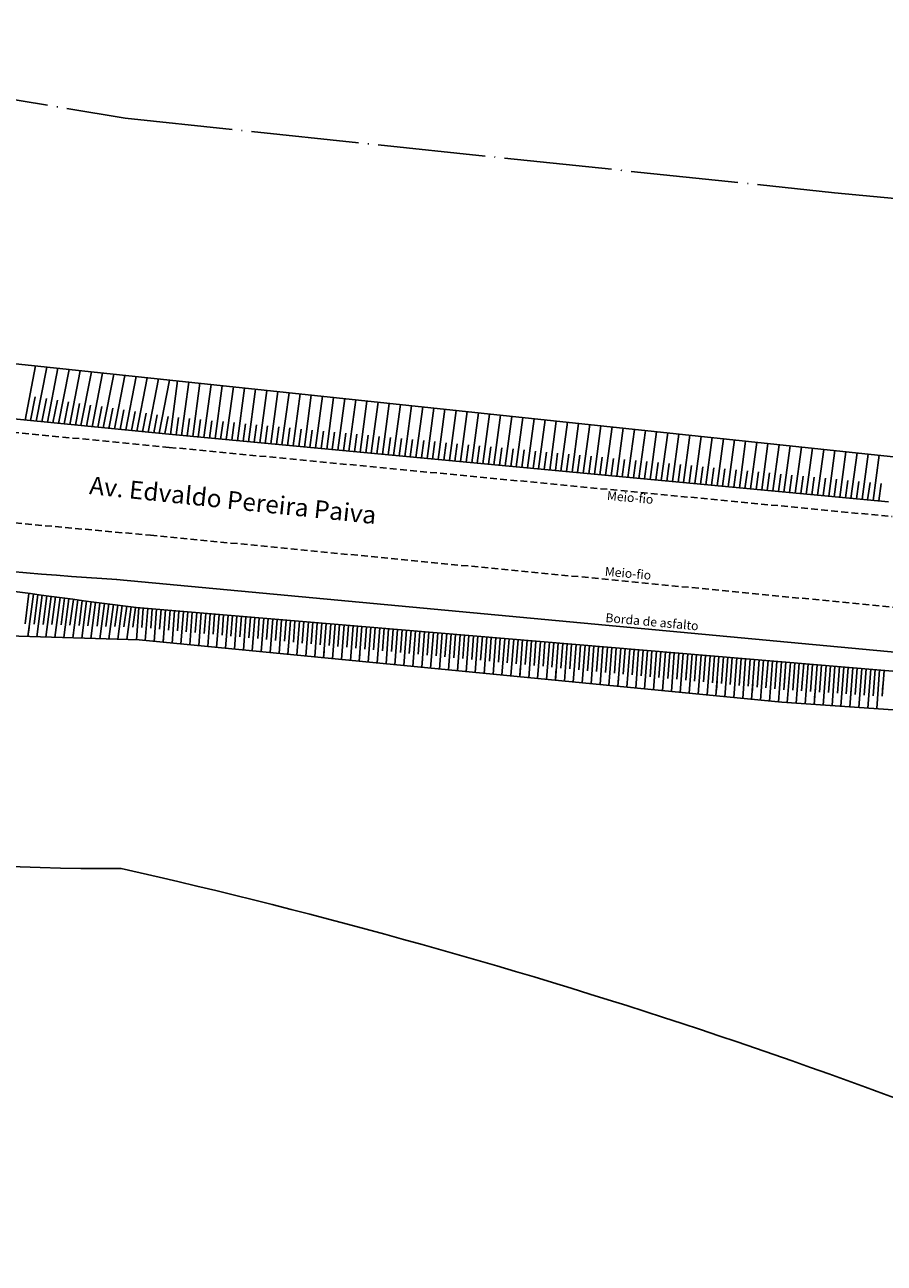
# Model space of a CAD drawing. Extents: x 176670 to 177932, y 1674464 to 1675984.
# Drawn here: x 177016 to 177111, y 1675123 to 1675261 of the extents above; entities that cross this region are included whole.
import ezdxf

# ---------------------------------------------------------------- set-up
doc = ezdxf.new("R2010")
doc.units = 0
doc.header["$LTSCALE"] = 3
doc.header["$MEASUREMENT"] = 0
doc.linetypes.add('CERCA', pattern=[4.7, 4, -0.35, 0, -0.35])
doc.linetypes.add('DASHED2', pattern=[0.375, 0.25, -0.125])
for name, color, linetype in [('barranco', 7, 'CONTINUOUS'), ('borda', 7, 'CONTINUOUS'), ('borda_asfalto', 7, 'CONTINUOUS'), ('cerca', 7, 'CERCA'), ('poli_barranco', 7, 'CONTINUOUS'), ('T-MFIO-EXI', 7, 'DASHED2')]:
    doc.layers.add(name, color=color, linetype=linetype)

msp = doc.modelspace()

# ---------------------------------------------------------------- linework, layer by layer
at = {"layer": 'barranco'}
for p, q in [((176978.16, 1675227.18), (177110.03, 1675213.22)), ((177031.59, 1675215.47), (176978.38, 1675220.72)), ((177051.24, 1675219.45), (177050.47, 1675213.7)), ((177052.49, 1675219.31), (177051.72, 1675213.59)), ((177053.73, 1675219.18), (177052.96, 1675213.47)), ((177111.96, 1675207.94), (177031.59, 1675215.47)), ((177051.36, 1675215.59), (177051.09, 1675213.64)), ((177052.6, 1675215.48), (177052.34, 1675213.53)), ((177053.85, 1675215.36), (177053.59, 1675213.41)), ((177110.03, 1675213.22), (177207.42, 1675203.17)), ((177015.55, 1675194.31), (177015.99, 1675197.71)), ((177015.87, 1675192.9), (177016.48, 1675197.64)), ((177016.56, 1675194.28), (177016.98, 1675197.57)), ((177016.88, 1675192.87), (177017.48, 1675197.51)), ((177017.56, 1675194.25), (177017.97, 1675197.44)), ((177017.88, 1675192.84), (177018.47, 1675197.37)), ((177018.56, 1675194.22), (177018.96, 1675197.31)), ((177018.89, 1675192.8), (177019.46, 1675197.24)), ((177019.57, 1675194.19), (177019.95, 1675197.18)), ((177019.89, 1675192.77), (177020.45, 1675197.11)), ((177020.57, 1675194.16), (177020.95, 1675197.04)), ((177020.89, 1675192.74), (177021.44, 1675196.98)), ((177021.58, 1675194.13), (177021.94, 1675196.91)), ((177021.9, 1675192.71), (177022.43, 1675196.85)), ((177022.58, 1675194.1), (177022.93, 1675196.78)), ((177022.9, 1675192.68), (177023.42, 1675196.72)), ((177023.59, 1675194.06), (177023.92, 1675196.66)), ((177023.91, 1675192.65), (177024.42, 1675196.59)), ((177024.59, 1675194.03), (177024.91, 1675196.53)), ((177024.91, 1675192.62), (177025.41, 1675196.46)), ((177025.59, 1675194), (177025.9, 1675196.4)), ((177025.92, 1675192.59), (177026.4, 1675196.34)), ((177026.6, 1675193.97), (177026.9, 1675196.27)), ((177026.92, 1675192.56), (177027.39, 1675196.21)), ((177027.6, 1675193.94), (177027.89, 1675196.15)), ((177027.96, 1675196.14), (177167.82, 1675184.38)), ((177027.98, 1675192.54), (177028.25, 1675196.11)), ((177028.59, 1675193.91), (177028.75, 1675196.07)), ((177028.98, 1675192.45), (177029.25, 1675196.03)), ((177029.58, 1675193.81), (177029.75, 1675195.99)), ((177029.97, 1675192.35), (177030.24, 1675195.94)), ((177030.58, 1675193.72), (177030.74, 1675195.9)), ((177030.97, 1675192.25), (177031.24, 1675195.86)), ((177031.57, 1675193.62), (177031.74, 1675195.82)), ((177031.96, 1675192.16), (177032.24, 1675195.78)), ((177032.57, 1675193.52), (177032.74, 1675195.74)), ((177032.96, 1675192.06), (177033.23, 1675195.69)), ((177033.56, 1675193.43), (177033.73, 1675195.65)), ((177033.96, 1675191.96), (177034.23, 1675195.61)), ((177034.56, 1675193.33), (177034.73, 1675195.57)), ((177034.95, 1675191.87), (177035.23, 1675195.53)), ((177035.56, 1675193.23), (177035.73, 1675195.48)), ((177035.95, 1675191.77), (177036.22, 1675195.44)), ((177036.55, 1675193.14), (177036.72, 1675195.4)), ((177036.94, 1675191.67), (177037.22, 1675195.36)), ((177037.55, 1675193.04), (177037.72, 1675195.32)), ((177037.94, 1675191.58), (177038.22, 1675195.27)), ((177038.54, 1675192.94), (177038.72, 1675195.23)), ((177038.93, 1675191.48), (177039.21, 1675195.19)), ((177015.87, 1675192.91), (177016, 1675193.9)), ((177015.87, 1675192.91), (177016, 1675193.9)), ((177039.54, 1675192.85), (177039.71, 1675195.15)), ((177039.93, 1675191.39), (177040.21, 1675195.11)), ((177040.53, 1675192.75), (177040.71, 1675195.06)), ((177040.92, 1675191.29), (177041.21, 1675195.02)), ((177041.53, 1675192.66), (177041.7, 1675194.98)), ((177041.92, 1675191.19), (177042.2, 1675194.94)), ((177042.52, 1675192.56), (177042.7, 1675194.9)), ((177042.92, 1675191.1), (177043.2, 1675194.86)), ((177043.52, 1675192.46), (177043.7, 1675194.81)), ((177043.91, 1675191), (177044.2, 1675194.77)), ((177044.52, 1675192.37), (177044.69, 1675194.73)), ((177044.91, 1675190.9), (177045.19, 1675194.69)), ((177045.51, 1675192.27), (177045.69, 1675194.65)), ((177045.9, 1675190.81), (177046.19, 1675194.6)), ((177046.51, 1675192.17), (177046.69, 1675194.56)), ((177046.9, 1675190.71), (177047.19, 1675194.52)), ((177047.5, 1675192.08), (177047.68, 1675194.48)), ((177047.89, 1675190.61), (177048.18, 1675194.44)), ((177048.5, 1675191.98), (177048.68, 1675194.39)), ((177048.89, 1675190.52), (177049.18, 1675194.35)), ((177049.49, 1675191.88), (177049.68, 1675194.31)), ((177049.88, 1675190.42), (177050.18, 1675194.27)), ((177050.49, 1675191.79), (177050.67, 1675194.23)), ((177050.88, 1675190.32), (177051.17, 1675194.19)), ((177051.48, 1675191.69), (177051.67, 1675194.14)), ((177051.88, 1675190.23), (177052.17, 1675194.1)), ((177052.48, 1675191.59), (177052.67, 1675194.06)), ((177052.87, 1675190.13), (177053.16, 1675194.02)), ((177053.48, 1675191.5), (177053.66, 1675193.98)), ((177053.87, 1675190.03), (177054.16, 1675193.93)), ((177054.47, 1675191.4), (177054.66, 1675193.89)), ((177054.86, 1675189.94), (177055.16, 1675193.85)), ((177055.47, 1675191.3), (177055.66, 1675193.81)), ((177028.3, 1675192.51), (176989.59, 1675193.71)), ((177020.89, 1675192.74), (177020.96, 1675193.26)), ((177020.89, 1675192.74), (177020.96, 1675193.26)), ((177023.91, 1675192.65), (177023.94, 1675192.88)), ((177024.91, 1675192.62), (177024.93, 1675192.75)), ((177024.91, 1675192.62), (177024.93, 1675192.75)), ((177100.04, 1675185.56), (177028.3, 1675192.51)), ((177030.97, 1675192.25), (177030.99, 1675192.58)), ((177039.54, 1675192.85), (177039.54, 1675192.94)), ((177045.51, 1675192.27), (177045.53, 1675192.49)), ((177045.51, 1675192.27), (177045.53, 1675192.49)), ((177055.86, 1675189.84), (177056.15, 1675193.77)), ((177056.46, 1675191.21), (177056.65, 1675193.72)), ((177056.85, 1675189.74), (177057.15, 1675193.68)), ((177057.46, 1675191.11), (177057.65, 1675193.64)), ((177057.85, 1675189.65), (177058.15, 1675193.6)), ((177058.45, 1675191.01), (177058.65, 1675193.56)), ((177058.84, 1675189.55), (177059.14, 1675193.52)), ((177059.45, 1675190.92), (177059.64, 1675193.47)), ((177059.84, 1675189.46), (177060.14, 1675193.43)), ((177060.44, 1675190.82), (177060.64, 1675193.39)), ((177060.84, 1675189.36), (177061.14, 1675193.35)), ((177061.44, 1675190.73), (177061.64, 1675193.31)), ((177061.83, 1675189.25), (177062.13, 1675193.26)), ((177062.44, 1675190.63), (177062.63, 1675193.22)), ((177062.83, 1675189.17), (177063.13, 1675193.18)), ((177063.43, 1675190.53), (177063.63, 1675193.14)), ((177063.82, 1675189.07), (177064.13, 1675193.1)), ((177064.43, 1675190.44), (177064.62, 1675193.05)), ((177064.82, 1675188.97), (177065.12, 1675193.01)), ((177065.42, 1675190.34), (177065.62, 1675192.97)), ((177065.81, 1675188.88), (177066.12, 1675192.93)), ((177066.42, 1675190.24), (177066.62, 1675192.89)), ((177066.81, 1675188.78), (177067.12, 1675192.84)), ((177067.41, 1675190.15), (177067.61, 1675192.8)), ((177067.8, 1675188.68), (177068.11, 1675192.76)), ((177068.41, 1675190.05), (177068.61, 1675192.72)), ((177068.8, 1675188.59), (177069.11, 1675192.68)), ((177069.4, 1675189.95), (177069.61, 1675192.64)), ((177069.8, 1675188.49), (177070.11, 1675192.59)), ((177070.4, 1675189.86), (177070.6, 1675192.55)), ((177070.79, 1675188.39), (177071.1, 1675192.51)), ((177071.4, 1675189.76), (177071.6, 1675192.47)), ((177071.79, 1675188.3), (177072.1, 1675192.43)), ((177037.94, 1675191.58), (177037.97, 1675192.06)), ((177037.94, 1675191.58), (177037.97, 1675192.06)), ((177041.92, 1675191.19), (177041.96, 1675191.75)), ((177048.89, 1675190.52), (177048.94, 1675191.23)), ((177048.89, 1675190.52), (177048.94, 1675191.23)), ((177056.46, 1675191.21), (177056.5, 1675191.66)), ((177056.46, 1675191.21), (177056.5, 1675191.66)), ((177059.45, 1675190.92), (177059.49, 1675191.43)), ((177072.39, 1675189.66), (177072.6, 1675192.38)), ((177072.78, 1675188.2), (177073.1, 1675192.34)), ((177073.39, 1675189.57), (177073.59, 1675192.3)), ((177073.78, 1675188.1), (177074.09, 1675192.26)), ((177074.38, 1675189.47), (177074.59, 1675192.22)), ((177074.77, 1675188.01), (177075.09, 1675192.17)), ((177075.38, 1675189.37), (177075.59, 1675192.13)), ((177075.77, 1675187.91), (177076.08, 1675192.09)), ((177076.37, 1675189.28), (177076.58, 1675192.05)), ((177076.76, 1675187.81), (177077.08, 1675192.01)), ((177077.37, 1675189.18), (177077.58, 1675191.97)), ((177077.76, 1675187.72), (177078.08, 1675191.92)), ((177078.36, 1675189.08), (177078.58, 1675191.88)), ((177078.76, 1675187.62), (177079.07, 1675191.84)), ((177079.36, 1675188.99), (177079.57, 1675191.8)), ((177079.75, 1675187.53), (177080.07, 1675191.76)), ((177080.36, 1675188.89), (177080.57, 1675191.71)), ((177080.75, 1675187.43), (177081.07, 1675191.67)), ((177081.35, 1675188.8), (177081.57, 1675191.63)), ((177081.74, 1675187.33), (177082.06, 1675191.59)), ((177082.35, 1675188.7), (177082.56, 1675191.55)), ((177082.74, 1675187.24), (177083.06, 1675191.5)), ((177083.34, 1675188.6), (177083.56, 1675191.46)), ((177083.73, 1675187.14), (177084.06, 1675191.42)), ((177084.34, 1675188.51), (177084.55, 1675191.38)), ((177084.73, 1675187.04), (177085.05, 1675191.34)), ((177085.33, 1675188.41), (177085.55, 1675191.3)), ((177085.72, 1675186.95), (177086.05, 1675191.25)), ((177086.33, 1675188.31), (177086.55, 1675191.21)), ((177086.72, 1675186.85), (177087.05, 1675191.17)), ((177087.32, 1675188.21), (177087.54, 1675191.13)), ((177087.72, 1675186.75), (177088.04, 1675191.09)), ((177088.32, 1675188.12), (177088.54, 1675191.04)), ((177052.87, 1675190.13), (177052.93, 1675190.92)), ((177059.84, 1675189.46), (177059.91, 1675190.4)), ((177059.84, 1675189.46), (177059.91, 1675190.4)), ((177063.82, 1675189.1), (177063.9, 1675190.1)), ((177067.41, 1675190.15), (177067.46, 1675190.83)), ((177067.41, 1675190.15), (177067.46, 1675190.83)), ((177078.36, 1675189.08), (177078.43, 1675190)), ((177078.36, 1675189.08), (177078.43, 1675190)), ((177079.36, 1675188.99), (177079.43, 1675189.92)), ((177088.71, 1675186.66), (177089.04, 1675191)), ((177089.32, 1675188.02), (177089.54, 1675190.96)), ((177089.71, 1675186.56), (177090.04, 1675190.92)), ((177090.31, 1675187.93), (177090.53, 1675190.88)), ((177090.7, 1675186.46), (177091.03, 1675190.83)), ((177091.31, 1675187.83), (177091.53, 1675190.79)), ((177091.7, 1675186.37), (177092.03, 1675190.75)), ((177092.3, 1675187.73), (177092.53, 1675190.71)), ((177092.69, 1675186.27), (177093.03, 1675190.67)), ((177093.3, 1675187.64), (177093.52, 1675190.62)), ((177093.69, 1675186.17), (177094.02, 1675190.58)), ((177094.29, 1675187.54), (177094.52, 1675190.54)), ((177094.68, 1675186.08), (177095.02, 1675190.5)), ((177095.29, 1675187.44), (177095.52, 1675190.46)), ((177095.68, 1675185.98), (177096.01, 1675190.42)), ((177096.28, 1675187.35), (177096.51, 1675190.37)), ((177096.68, 1675185.88), (177097.01, 1675190.33)), ((177097.28, 1675187.25), (177097.51, 1675190.29)), ((177097.67, 1675185.79), (177098.01, 1675190.25)), ((177098.28, 1675187.15), (177098.51, 1675190.21)), ((177098.67, 1675185.69), (177099, 1675190.16)), ((177099.27, 1675187.06), (177099.5, 1675190.12)), ((177099.66, 1675185.6), (177100, 1675190.08)), ((177100.27, 1675186.96), (177100.5, 1675190.04)), ((177100.66, 1675185.52), (177101, 1675190)), ((177101.26, 1675186.89), (177101.5, 1675189.95)), ((177101.66, 1675185.45), (177101.99, 1675189.91)), ((177102.26, 1675186.83), (177102.49, 1675189.87)), ((177102.65, 1675185.38), (177102.99, 1675189.83)), ((177103.26, 1675186.76), (177103.49, 1675189.79)), ((177103.65, 1675185.32), (177103.99, 1675189.75)), ((177104.26, 1675186.69), (177104.49, 1675189.7)), ((177104.65, 1675185.25), (177104.98, 1675189.66)), ((177070.8, 1675188.57), (177070.88, 1675189.57)), ((177070.8, 1675188.57), (177070.88, 1675189.57)), ((177074.79, 1675188.27), (177074.87, 1675189.27)), ((177081.77, 1675187.74), (177081.85, 1675188.74)), ((177081.77, 1675187.74), (177081.85, 1675188.74)), ((177085.33, 1675188.41), (177085.41, 1675189.47)), ((177085.76, 1675187.44), (177085.84, 1675188.44)), ((177089.32, 1675188.02), (177089.4, 1675189.17)), ((177089.32, 1675188.02), (177089.4, 1675189.17)), ((177100.27, 1675186.96), (177100.37, 1675188.34)), ((177100.27, 1675186.96), (177100.37, 1675188.34)), ((177105.26, 1675186.63), (177105.48, 1675189.62)), ((177105.65, 1675185.18), (177105.98, 1675189.58)), ((177106.25, 1675186.56), (177106.48, 1675189.54)), ((177106.65, 1675185.12), (177106.98, 1675189.49)), ((177107.25, 1675186.49), (177107.47, 1675189.45)), ((177107.64, 1675185.05), (177107.97, 1675189.41)), ((177108.25, 1675186.42), (177108.47, 1675189.37)), ((177108.64, 1675184.98), (177108.97, 1675189.33)), ((177109.25, 1675186.36), (177109.47, 1675189.28)), ((177109.64, 1675184.91), (177109.97, 1675189.24)), ((177110.24, 1675186.29), (177110.46, 1675189.2)), ((177110.64, 1675184.85), (177110.96, 1675189.16)), ((177111.24, 1675186.22), (177111.46, 1675189.12)), ((177092.74, 1675186.91), (177092.82, 1675187.91)), ((177092.74, 1675186.91), (177092.82, 1675187.91)), ((177096.73, 1675186.61), (177096.81, 1675187.61)), ((177103.71, 1675186.08), (177103.79, 1675187.08)), ((177103.71, 1675186.08), (177103.79, 1675187.08)), ((177105.26, 1675186.63), (177105.36, 1675187.97)), ((177111.24, 1675186.22), (177111.34, 1675187.51)), ((177111.24, 1675186.22), (177111.34, 1675187.51)), ((177167.37, 1675181.04), (177100.04, 1675185.56)), ((177107.7, 1675185.78), (177107.77, 1675186.78))]:
    msp.add_line(p, q, dxfattribs=at)
msp.add_arc((177224.32, 1676740.38), 1556.68, 261.35206, 262.75351, dxfattribs=at)
at = {"layer": 'borda'}
for centre, radius, start, end in [((177024.62, 1675392.35), 225.36, 252.0476, 270.4264), ((176877.39, 1674506.1), 677.46, 65.57695, 77.30327)]:
    msp.add_arc(centre, radius, start, end, dxfattribs=at)
at = {"layer": 'borda_asfalto'}
msp.add_line((177025.78, 1675199.25), (177168.07, 1675185.96), dxfattribs=at)
msp.add_arc((177067.5, 1675822.84), 624.99, 256.30271, 266.17324, dxfattribs=at)
at = {"layer": 'cerca'}
for p, q in [((176964.21, 1675261.18), (177026.73, 1675250.75)), ((177026.73, 1675250.75), (177105.92, 1675242.44)), ((177105.92, 1675242.44), (177210.81, 1675232.25))]:
    msp.add_line(p, q, dxfattribs=at)
at = {"layer": 'poli_barranco'}
for p, q in [((177016.72, 1675223.1), (177015.55, 1675217.06)), ((177017.97, 1675222.97), (177016.8, 1675216.93)), ((177019.22, 1675222.84), (177018.05, 1675216.81)), ((177020.46, 1675222.7), (177019.3, 1675216.69)), ((177021.71, 1675222.57), (177020.55, 1675216.56)), ((177022.96, 1675222.44), (177021.79, 1675216.44)), ((177024.21, 1675222.31), (177023.04, 1675216.32)), ((177025.45, 1675222.18), (177024.29, 1675216.19)), ((177026.7, 1675222.04), (177025.54, 1675216.07)), ((177027.95, 1675221.91), (177026.79, 1675215.95)), ((177029.2, 1675221.78), (177028.04, 1675215.82)), ((177030.44, 1675221.65), (177029.29, 1675215.7)), ((177031.69, 1675221.51), (177030.54, 1675215.58)), ((177032.59, 1675221.42), (177031.79, 1675215.46)), ((177033.83, 1675221.29), (177033.03, 1675215.34)), ((177035.08, 1675221.16), (177034.28, 1675215.22)), ((177036.32, 1675221.02), (177035.53, 1675215.11)), ((177037.57, 1675220.89), (177036.77, 1675214.99)), ((177038.81, 1675220.76), (177038.02, 1675214.87)), ((177040.05, 1675220.63), (177039.26, 1675214.75)), ((177041.3, 1675220.5), (177040.51, 1675214.64)), ((177042.54, 1675220.37), (177041.75, 1675214.52)), ((177043.78, 1675220.24), (177043, 1675214.4)), ((177045.03, 1675220.1), (177044.24, 1675214.29)), ((177016.69, 1675219.66), (177016.17, 1675217)), ((177017.93, 1675219.47), (177017.42, 1675216.87)), ((177019.16, 1675219.28), (177018.67, 1675216.75)), ((177020.4, 1675219.1), (177019.92, 1675216.63)), ((177021.64, 1675218.91), (177021.17, 1675216.5)), ((177022.87, 1675218.72), (177022.42, 1675216.38)), ((177046.27, 1675219.97), (177045.49, 1675214.17)), ((177047.51, 1675219.84), (177046.74, 1675214.05)), ((177048.76, 1675219.71), (177047.98, 1675213.94)), ((177050, 1675219.58), (177049.23, 1675213.82)), ((177054.97, 1675219.05), (177054.21, 1675213.35)), ((177056.22, 1675218.92), (177055.45, 1675213.23)), ((177057.46, 1675218.79), (177056.7, 1675213.12)), ((177024.12, 1675218.58), (177023.67, 1675216.26)), ((177025.36, 1675218.39), (177024.92, 1675216.13)), ((177026.59, 1675218.2), (177026.17, 1675216.01)), ((177027.83, 1675218.02), (177027.42, 1675215.89)), ((177029.07, 1675217.83), (177028.67, 1675215.76)), ((177030.3, 1675217.64), (177029.92, 1675215.64)), ((177031.54, 1675217.46), (177031.17, 1675215.54)), ((177032.67, 1675217.34), (177032.41, 1675215.4)), ((177058.71, 1675218.66), (177057.95, 1675213)), ((177059.95, 1675218.52), (177059.19, 1675212.88)), ((177061.19, 1675218.39), (177060.44, 1675212.77)), ((177062.44, 1675218.26), (177061.68, 1675212.65)), ((177063.68, 1675218.13), (177062.93, 1675212.53)), ((177064.92, 1675218), (177064.17, 1675212.42)), ((177066.17, 1675217.87), (177065.42, 1675212.3)), ((177067.41, 1675217.73), (177066.66, 1675212.18)), ((177068.65, 1675217.6), (177067.91, 1675212.07)), ((177069.9, 1675217.47), (177069.16, 1675211.95)), ((177071.14, 1675217.34), (177070.4, 1675211.83)), ((177033.92, 1675217.22), (177033.66, 1675215.28)), ((177035.16, 1675217.11), (177034.9, 1675215.16)), ((177036.41, 1675216.99), (177036.15, 1675215.05)), ((177037.66, 1675216.88), (177037.39, 1675214.93)), ((177038.9, 1675216.77), (177038.64, 1675214.81)), ((177040.15, 1675216.64), (177039.89, 1675214.7)), ((177041.39, 1675216.52), (177041.13, 1675214.58)), ((177042.64, 1675216.41), (177042.38, 1675214.46)), ((177043.88, 1675216.29), (177043.62, 1675214.35)), ((177045.13, 1675216.18), (177044.87, 1675214.23)), ((177046.38, 1675216.06), (177046.11, 1675214.11)), ((177047.62, 1675215.93), (177047.36, 1675214)), ((177072.38, 1675217.21), (177071.65, 1675211.71)), ((177073.63, 1675217.08), (177072.89, 1675211.6)), ((177074.87, 1675216.94), (177074.14, 1675211.48)), ((177076.12, 1675216.81), (177075.38, 1675211.36)), ((177077.36, 1675216.68), (177076.63, 1675211.25)), ((177078.6, 1675216.55), (177077.87, 1675211.13)), ((177079.85, 1675216.42), (177079.12, 1675211.01)), ((177081.09, 1675216.29), (177080.36, 1675210.9)), ((177082.33, 1675216.16), (177081.61, 1675210.78)), ((177083.58, 1675216.02), (177082.86, 1675210.66)), ((177048.87, 1675215.82), (177048.6, 1675213.88)), ((177050.11, 1675215.71), (177049.85, 1675213.76)), ((177055.09, 1675215.23), (177054.83, 1675213.3)), ((177056.34, 1675215.12), (177056.08, 1675213.18)), ((177057.58, 1675215), (177057.32, 1675213.06)), ((177058.83, 1675214.89), (177058.57, 1675212.94)), ((177060.08, 1675214.78), (177059.81, 1675212.83)), ((177061.32, 1675214.66), (177061.06, 1675212.71)), ((177062.57, 1675214.53), (177062.31, 1675212.59)), ((177084.82, 1675215.89), (177084.1, 1675210.55)), ((177086.06, 1675215.76), (177085.35, 1675210.43)), ((177087.31, 1675215.63), (177086.59, 1675210.31)), ((177088.55, 1675215.5), (177087.84, 1675210.19)), ((177089.79, 1675215.37), (177089.08, 1675210.08)), ((177091.04, 1675215.23), (177090.33, 1675209.96)), ((177092.28, 1675215.1), (177091.57, 1675209.84)), ((177093.52, 1675214.97), (177092.82, 1675209.73)), ((177094.77, 1675214.84), (177094.07, 1675209.61)), ((177096.01, 1675214.71), (177095.31, 1675209.49)), ((177097.26, 1675214.58), (177096.56, 1675209.38)), ((177063.81, 1675214.42), (177063.55, 1675212.47)), ((177065.06, 1675214.3), (177064.8, 1675212.36)), ((177066.3, 1675214.19), (177066.04, 1675212.24)), ((177067.55, 1675214.07), (177067.29, 1675212.12)), ((177068.79, 1675213.96), (177068.53, 1675212.01)), ((177070.04, 1675213.83), (177069.78, 1675211.89)), ((177071.28, 1675213.72), (177071.02, 1675211.77)), ((177072.53, 1675213.6), (177072.27, 1675211.66)), ((177073.78, 1675213.49), (177073.51, 1675211.54)), ((177075.02, 1675213.37), (177074.76, 1675211.42)), ((177076.27, 1675213.26), (177076.01, 1675211.31)), ((177098.5, 1675214.44), (177097.8, 1675209.26)), ((177099.74, 1675214.31), (177099.05, 1675209.14)), ((177100.99, 1675214.18), (177100.29, 1675209.02)), ((177102.23, 1675214.05), (177101.54, 1675208.91)), ((177103.47, 1675213.92), (177102.78, 1675208.79)), ((177104.72, 1675213.79), (177104.03, 1675208.67)), ((177105.96, 1675213.65), (177105.28, 1675208.56)), ((177107.2, 1675213.52), (177106.52, 1675208.44)), ((177108.45, 1675213.39), (177107.77, 1675208.32)), ((177109.69, 1675213.26), (177109.01, 1675208.21)), ((177077.51, 1675213.13), (177077.25, 1675211.19)), ((177078.76, 1675213.01), (177078.5, 1675211.07)), ((177080, 1675212.9), (177079.74, 1675210.95)), ((177081.25, 1675212.78), (177080.99, 1675210.84)), ((177082.5, 1675212.67), (177082.23, 1675210.72)), ((177083.74, 1675212.56), (177083.48, 1675210.6)), ((177084.98, 1675212.43), (177084.72, 1675210.49)), ((177086.23, 1675212.31), (177085.97, 1675210.37)), ((177087.48, 1675212.2), (177087.22, 1675210.25)), ((177088.72, 1675212.08), (177088.46, 1675210.14)), ((177089.97, 1675211.97), (177089.71, 1675210.02)), ((177091.21, 1675211.85), (177090.95, 1675209.9)), ((177110.93, 1675213.13), (177110.26, 1675208.09)), ((177092.46, 1675211.72), (177092.2, 1675209.79)), ((177093.7, 1675211.61), (177093.44, 1675209.67)), ((177094.95, 1675211.5), (177094.69, 1675209.55)), ((177096.2, 1675211.38), (177095.93, 1675209.43)), ((177097.44, 1675211.27), (177097.18, 1675209.32)), ((177098.69, 1675211.15), (177098.42, 1675209.2)), ((177099.93, 1675211.02), (177099.67, 1675209.09)), ((177101.18, 1675210.91), (177100.92, 1675208.97)), ((177102.42, 1675210.79), (177102.16, 1675208.85)), ((177103.67, 1675210.68), (177103.41, 1675208.73)), ((177104.91, 1675210.57), (177104.65, 1675208.62)), ((177106.16, 1675210.45), (177105.9, 1675208.5)), ((177107.4, 1675210.32), (177107.14, 1675208.38)), ((177108.65, 1675210.21), (177108.39, 1675208.26)), ((177109.9, 1675210.09), (177109.63, 1675208.15)), ((177111.14, 1675209.98), (177110.88, 1675208.03))]:
    msp.add_line(p, q, dxfattribs=at)
at = {"layer": 'T-MFIO-EXI', "linetype": 'DASHED2'}
for p, q in [((177031.66, 1675214.01), (176976.27, 1675219.36)), ((177031.66, 1675214.01), (177112.37, 1675206.28)), ((176990.9, 1675207.71), (177029.55, 1675204.2)), ((177029.55, 1675204.2), (177168.47, 1675190.76))]:
    msp.add_line(p, q, dxfattribs=at)

# ---------------------------------------------------------------- texts
at = {"layer": 'borda_asfalto', "insert": (177080.41, 1675195.51), "char_height": 1, "width": 10.9414, "attachment_point": 1, "rotation": 354.8316}
msp.add_mtext('{\\fComic Sans MS|b0|i0|c0|p66;Borda de asfalto}', dxfattribs=at)
at = {"layer": 'T-MFIO-EXI', "linetype": 'DASHED2', "attachment_point": 1}
for s, insert, char_height, width, rotation in [('{\\fComic Sans MS|b0|i0|c0|p66;Av. Edvaldo Pereira Paiva}', (177022.87, 1675210.79), 2, 41.0816, 354), ('{\\fComic Sans MS|b0|i0|c0|p66;Meio-fio}', (177080.58, 1675209.14), 1, 10.9414, 355), ('{\\fComic Sans MS|b0|i0|c0|p66;Meio-fio}', (177080.34, 1675200.68), 1, 10.9414, 355)]:
    msp.add_mtext(s, dxfattribs=dict(at, insert=insert, char_height=char_height, width=width, rotation=rotation))

doc.saveas('drawing.dxf')
